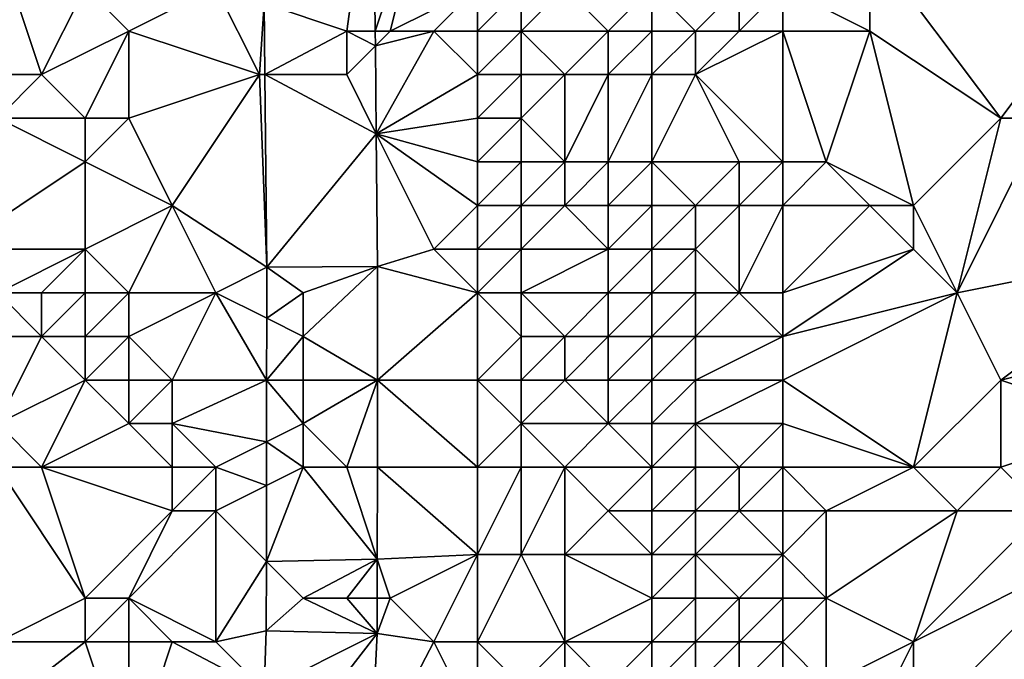
# Model space of a CAD drawing. Units: metres. Extents: x 74375 to 75000, y 343500 to 344000.
# Drawn here: x 74394 to 74417, y 343854 to 343868 of the extents above; entities that cross this region are included whole.
import ezdxf

# ---------------------------------------------------------------- set-up
doc = ezdxf.new("R2010")
doc.units = ezdxf.units.M
doc.layers.add('Terrain', color=15, linetype='Continuous')

msp = doc.modelspace()

# ---------------------------------------------------------------- linework, layer by layer
at = {"layer": 'Terrain'}
for points in [[(74402.61, 343872.41, 330.522), (74400.105, 343868.632, 330.555), (74402, 343868, 330.89), (74402.61, 343872.41, 330.522)], [(74402.61, 343872.41, 330.522), (74402, 343868, 330.89), (74402.655, 343868, 330.56), (74402.61, 343872.41, 330.522)], [(74404, 343872, 330.77), (74402.61, 343872.41, 330.522), (74402.655, 343868, 330.56), (74404, 343872, 330.77)], [(74404, 343872, 330.77), (74402.655, 343868, 330.56), (74403, 343868, 330.99), (74404, 343872, 330.77)], [(74404, 343872, 330.77), (74403, 343868, 330.99), (74405, 343869, 330.7), (74404, 343872, 330.77)], [(74395, 343867, 331.83), (74394, 343870, 331.85), (74393, 343867, 331.76), (74395, 343867, 331.83)], [(74395, 343867, 331.83), (74396, 343869, 331.91), (74394, 343870, 331.85), (74395, 343867, 331.83)], [(74414, 343868, 330.59), (74414, 343870, 330.49), (74412, 343869, 330.65), (74414, 343868, 330.59)], [(74417, 343866, 330.5), (74414, 343870, 330.49), (74414, 343868, 330.59), (74417, 343866, 330.5)], [(74417, 343866, 330.5), (74420, 343870, 330.14), (74414, 343870, 330.49), (74417, 343866, 330.5)], [(74418, 343866, 330.32), (74420, 343870, 330.14), (74417, 343866, 330.5), (74418, 343866, 330.32)], [(74395, 343867, 331.83), (74397, 343868, 331.72), (74396, 343869, 331.91), (74395, 343867, 331.83)], [(74397, 343868, 331.72), (74399, 343869, 331.18), (74396, 343869, 331.91), (74397, 343868, 331.72)], [(74400, 343867, 331), (74399, 343869, 331.18), (74397, 343868, 331.72), (74400, 343867, 331)], [(74400, 343867, 331), (74400.105, 343868.632, 330.555), (74399, 343869, 331.18), (74400, 343867, 331)], [(74404, 343868, 330.89), (74405, 343869, 330.7), (74403, 343868, 330.99), (74404, 343868, 330.89)], [(74404, 343868, 330.89), (74405, 343868, 330.66), (74405, 343869, 330.7), (74404, 343868, 330.89)], [(74406, 343868, 331.03), (74406, 343869, 331.19), (74405, 343868, 330.66), (74406, 343868, 331.03)], [(74405, 343868, 330.66), (74406, 343869, 331.19), (74405, 343869, 330.7), (74405, 343868, 330.66)], [(74408, 343868, 332.32), (74407, 343869, 331.99), (74406, 343868, 331.03), (74408, 343868, 332.32)], [(74406, 343868, 331.03), (74407, 343869, 331.99), (74406, 343869, 331.19), (74406, 343868, 331.03)], [(74408, 343868, 332.32), (74409, 343869, 331.83), (74407, 343869, 331.99), (74408, 343868, 332.32)], [(74409, 343868, 332.13), (74409, 343869, 331.83), (74408, 343868, 332.32), (74409, 343868, 332.13)], [(74410, 343868, 331.75), (74409, 343869, 331.83), (74409, 343868, 332.13), (74410, 343868, 331.75)], [(74410, 343868, 331.75), (74411, 343869, 330.75), (74409, 343869, 331.83), (74410, 343868, 331.75)], [(74411, 343868, 330.89), (74411, 343869, 330.75), (74410, 343868, 331.75), (74411, 343868, 330.89)], [(74412, 343868, 330.75), (74412, 343869, 330.65), (74411, 343868, 330.89), (74412, 343868, 330.75)], [(74411, 343868, 330.89), (74412, 343869, 330.65), (74411, 343869, 330.75), (74411, 343868, 330.89)], [(74414, 343868, 330.59), (74412, 343869, 330.65), (74412, 343868, 330.75), (74414, 343868, 330.59)], [(74400, 343867, 331), (74400.122, 343867, 330.569), (74400.105, 343868.632, 330.555), (74400, 343867, 331)], [(74402, 343868, 330.89), (74400.105, 343868.632, 330.555), (74400.122, 343867, 330.569), (74402, 343868, 330.89)], [(74396, 343866, 331.87), (74397, 343868, 331.72), (74395, 343867, 331.83), (74396, 343866, 331.87)], [(74397, 343866, 331.58), (74397, 343868, 331.72), (74396, 343866, 331.87), (74397, 343866, 331.58)], [(74397, 343866, 331.58), (74400, 343867, 331), (74397, 343868, 331.72), (74397, 343866, 331.58)], [(74402, 343867, 330.89), (74402, 343868, 330.89), (74400.122, 343867, 330.569), (74402, 343867, 330.89)], [(74402, 343867, 330.89), (74402.658, 343867.658, 330.563), (74402, 343868, 330.89), (74402, 343867, 330.89)], [(74402, 343868, 330.89), (74402.658, 343867.658, 330.563), (74402.655, 343868, 330.56), (74402, 343868, 330.89)], [(74403, 343868, 330.99), (74402.655, 343868, 330.56), (74402.658, 343867.658, 330.563), (74403, 343868, 330.99)], [(74404, 343868, 330.89), (74402.658, 343867.658, 330.563), (74402.679, 343865.642, 330.58), (74404, 343868, 330.89)], [(74404, 343868, 330.89), (74403, 343868, 330.99), (74402.658, 343867.658, 330.563), (74404, 343868, 330.89)], [(74404, 343868, 330.89), (74402.679, 343865.642, 330.58), (74405, 343867, 330.68), (74404, 343868, 330.89)], [(74404, 343868, 330.89), (74405, 343867, 330.68), (74405, 343868, 330.66), (74404, 343868, 330.89)], [(74406, 343867, 331.08), (74406, 343868, 331.03), (74405, 343867, 330.68), (74406, 343867, 331.08)], [(74405, 343867, 330.68), (74406, 343868, 331.03), (74405, 343868, 330.66), (74405, 343867, 330.68)], [(74407, 343867, 332), (74406, 343868, 331.03), (74406, 343867, 331.08), (74407, 343867, 332)], [(74407, 343867, 332), (74408, 343868, 332.32), (74406, 343868, 331.03), (74407, 343867, 332)], [(74408, 343867, 332.28), (74408, 343868, 332.32), (74407, 343867, 332), (74408, 343867, 332.28)], [(74409, 343867, 331.95), (74409, 343868, 332.13), (74408, 343867, 332.28), (74409, 343867, 331.95)], [(74408, 343867, 332.28), (74409, 343868, 332.13), (74408, 343868, 332.32), (74408, 343867, 332.28)], [(74410, 343867, 331.49), (74410, 343868, 331.75), (74409, 343867, 331.95), (74410, 343867, 331.49)], [(74409, 343867, 331.95), (74410, 343868, 331.75), (74409, 343868, 332.13), (74409, 343867, 331.95)], [(74412, 343865, 330.77), (74412, 343868, 330.75), (74410, 343867, 331.49), (74412, 343865, 330.77)], [(74410, 343867, 331.49), (74412, 343868, 330.75), (74411, 343868, 330.89), (74410, 343867, 331.49)], [(74410, 343867, 331.49), (74411, 343868, 330.89), (74410, 343868, 331.75), (74410, 343867, 331.49)], [(74413, 343865, 330.79), (74414, 343868, 330.59), (74412, 343868, 330.75), (74413, 343865, 330.79)], [(74413, 343865, 330.79), (74412, 343868, 330.75), (74412, 343865, 330.77), (74413, 343865, 330.79)], [(74415, 343864, 330.43), (74414, 343868, 330.59), (74413, 343865, 330.79), (74415, 343864, 330.43)], [(74417, 343866, 330.5), (74414, 343868, 330.59), (74415, 343864, 330.43), (74417, 343866, 330.5)], [(74402, 343867, 330.89), (74402.679, 343865.642, 330.58), (74402.658, 343867.658, 330.563), (74402, 343867, 330.89)], [(74394, 343866, 331.78), (74395, 343867, 331.83), (74393, 343867, 331.76), (74394, 343866, 331.78)], [(74396, 343866, 331.87), (74395, 343867, 331.83), (74394, 343866, 331.78), (74396, 343866, 331.87)], [(74398, 343864, 331.17), (74400, 343867, 331), (74397, 343866, 331.58), (74398, 343864, 331.17)], [(74398, 343864, 331.17), (74400.167, 343862.589, 330.607), (74400, 343867, 331), (74398, 343864, 331.17)], [(74400, 343867, 331), (74400.167, 343862.589, 330.607), (74400.122, 343867, 330.569), (74400, 343867, 331)], [(74402, 343867, 330.89), (74400.122, 343867, 330.569), (74402.679, 343865.642, 330.58), (74402, 343867, 330.89)], [(74402.679, 343865.642, 330.58), (74400.122, 343867, 330.569), (74400.167, 343862.589, 330.607), (74402.679, 343865.642, 330.58)], [(74402.679, 343865.642, 330.58), (74405, 343866, 330.74), (74405, 343867, 330.68), (74402.679, 343865.642, 330.58)], [(74406, 343866, 331.18), (74406, 343867, 331.08), (74405, 343866, 330.74), (74406, 343866, 331.18)], [(74405, 343866, 330.74), (74406, 343867, 331.08), (74405, 343867, 330.68), (74405, 343866, 330.74)], [(74407, 343865, 331.9), (74407, 343867, 332), (74406, 343866, 331.18), (74407, 343865, 331.9)], [(74406, 343866, 331.18), (74407, 343867, 332), (74406, 343867, 331.08), (74406, 343866, 331.18)], [(74408, 343865, 332.21), (74408, 343867, 332.28), (74407, 343865, 331.9), (74408, 343865, 332.21)], [(74407, 343865, 331.9), (74408, 343867, 332.28), (74407, 343867, 332), (74407, 343865, 331.9)], [(74409, 343865, 331.9), (74409, 343867, 331.95), (74408, 343865, 332.21), (74409, 343865, 331.9)], [(74408, 343865, 332.21), (74409, 343867, 331.95), (74408, 343867, 332.28), (74408, 343865, 332.21)], [(74411, 343865, 330.77), (74410, 343867, 331.49), (74409, 343865, 331.9), (74411, 343865, 330.77)], [(74409, 343865, 331.9), (74410, 343867, 331.49), (74409, 343867, 331.95), (74409, 343865, 331.9)], [(74412, 343865, 330.77), (74410, 343867, 331.49), (74411, 343865, 330.77), (74412, 343865, 330.77)], [(74393, 343863, 331.7), (74396, 343865, 331.59), (74394, 343866, 331.78), (74393, 343863, 331.7)], [(74396, 343865, 331.59), (74396, 343866, 331.87), (74394, 343866, 331.78), (74396, 343865, 331.59)], [(74398, 343864, 331.17), (74397, 343866, 331.58), (74396, 343865, 331.59), (74398, 343864, 331.17)], [(74396, 343865, 331.59), (74397, 343866, 331.58), (74396, 343866, 331.87), (74396, 343865, 331.59)], [(74402.679, 343865.642, 330.58), (74405, 343865, 330.83), (74405, 343866, 330.74), (74402.679, 343865.642, 330.58)], [(74406, 343865, 331.2), (74406, 343866, 331.18), (74405, 343865, 330.83), (74406, 343865, 331.2)], [(74405, 343865, 330.83), (74406, 343866, 331.18), (74405, 343866, 330.74), (74405, 343865, 330.83)], [(74407, 343865, 331.9), (74406, 343866, 331.18), (74406, 343865, 331.2), (74407, 343865, 331.9)], [(74416, 343862, 330.43), (74417, 343866, 330.5), (74415, 343864, 330.43), (74416, 343862, 330.43)], [(74416, 343862, 330.43), (74421, 343863, 330.28), (74418, 343866, 330.32), (74416, 343862, 330.43)], [(74416, 343862, 330.43), (74418, 343866, 330.32), (74417, 343866, 330.5), (74416, 343862, 330.43)], [(74402.679, 343865.642, 330.58), (74400.167, 343862.589, 330.607), (74402.71, 343862.6, 330.606), (74402.679, 343865.642, 330.58)], [(74404, 343863, 330.83), (74405, 343864, 330.86), (74402.679, 343865.642, 330.58), (74404, 343863, 330.83)], [(74404, 343863, 330.83), (74402.679, 343865.642, 330.58), (74402.71, 343862.6, 330.606), (74404, 343863, 330.83)], [(74402.679, 343865.642, 330.58), (74405, 343864, 330.86), (74405, 343865, 330.83), (74402.679, 343865.642, 330.58)], [(74396, 343863, 331.7), (74396, 343865, 331.59), (74393, 343863, 331.7), (74396, 343863, 331.7)], [(74396, 343863, 331.7), (74398, 343864, 331.17), (74396, 343865, 331.59), (74396, 343863, 331.7)], [(74406, 343864, 331.25), (74406, 343865, 331.2), (74405, 343864, 330.86), (74406, 343864, 331.25)], [(74405, 343864, 330.86), (74406, 343865, 331.2), (74405, 343865, 330.83), (74405, 343864, 330.86)], [(74407, 343864, 331.9), (74407, 343865, 331.9), (74406, 343864, 331.25), (74407, 343864, 331.9)], [(74406, 343864, 331.25), (74407, 343865, 331.9), (74406, 343865, 331.2), (74406, 343864, 331.25)], [(74408, 343864, 332.14), (74408, 343865, 332.21), (74407, 343864, 331.9), (74408, 343864, 332.14)], [(74407, 343864, 331.9), (74408, 343865, 332.21), (74407, 343865, 331.9), (74407, 343864, 331.9)], [(74409, 343864, 331.83), (74409, 343865, 331.9), (74408, 343864, 332.14), (74409, 343864, 331.83)], [(74408, 343864, 332.14), (74409, 343865, 331.9), (74408, 343865, 332.21), (74408, 343864, 332.14)], [(74410, 343864, 331.34), (74411, 343865, 330.77), (74409, 343865, 331.9), (74410, 343864, 331.34)], [(74410, 343864, 331.34), (74409, 343865, 331.9), (74409, 343864, 331.83), (74410, 343864, 331.34)], [(74411, 343864, 330.81), (74411, 343865, 330.77), (74410, 343864, 331.34), (74411, 343864, 330.81)], [(74412, 343864, 330.69), (74412, 343865, 330.77), (74411, 343864, 330.81), (74412, 343864, 330.69)], [(74411, 343864, 330.81), (74412, 343865, 330.77), (74411, 343865, 330.77), (74411, 343864, 330.81)], [(74414, 343864, 330.52), (74413, 343865, 330.79), (74412, 343864, 330.69), (74414, 343864, 330.52)], [(74412, 343864, 330.69), (74413, 343865, 330.79), (74412, 343865, 330.77), (74412, 343864, 330.69)], [(74415, 343864, 330.43), (74413, 343865, 330.79), (74414, 343864, 330.52), (74415, 343864, 330.43)], [(74397, 343862, 331.47), (74398, 343864, 331.17), (74396, 343863, 331.7), (74397, 343862, 331.47)], [(74399, 343862, 331.09), (74398, 343864, 331.17), (74397, 343862, 331.47), (74399, 343862, 331.09)], [(74399, 343862, 331.09), (74400.167, 343862.589, 330.607), (74398, 343864, 331.17), (74399, 343862, 331.09)], [(74404, 343863, 330.83), (74405, 343863, 330.78), (74405, 343864, 330.86), (74404, 343863, 330.83)], [(74406, 343863, 331.18), (74406, 343864, 331.25), (74405, 343863, 330.78), (74406, 343863, 331.18)], [(74405, 343863, 330.78), (74406, 343864, 331.25), (74405, 343864, 330.86), (74405, 343863, 330.78)], [(74408, 343863, 332.09), (74407, 343864, 331.9), (74406, 343863, 331.18), (74408, 343863, 332.09)], [(74406, 343863, 331.18), (74407, 343864, 331.9), (74406, 343864, 331.25), (74406, 343863, 331.18)], [(74408, 343863, 332.09), (74408, 343864, 332.14), (74407, 343864, 331.9), (74408, 343863, 332.09)], [(74409, 343863, 331.91), (74409, 343864, 331.83), (74408, 343863, 332.09), (74409, 343863, 331.91)], [(74408, 343863, 332.09), (74409, 343864, 331.83), (74408, 343864, 332.14), (74408, 343863, 332.09)], [(74410, 343863, 331.55), (74410, 343864, 331.34), (74409, 343863, 331.91), (74410, 343863, 331.55)], [(74409, 343863, 331.91), (74410, 343864, 331.34), (74409, 343864, 331.83), (74409, 343863, 331.91)], [(74411, 343862, 330.92), (74411, 343864, 330.81), (74410, 343863, 331.55), (74411, 343862, 330.92)], [(74410, 343863, 331.55), (74411, 343864, 330.81), (74410, 343864, 331.34), (74410, 343863, 331.55)], [(74412, 343862, 330.68), (74412, 343864, 330.69), (74411, 343862, 330.92), (74412, 343862, 330.68)], [(74411, 343862, 330.92), (74412, 343864, 330.69), (74411, 343864, 330.81), (74411, 343862, 330.92)], [(74412, 343862, 330.68), (74414, 343864, 330.52), (74412, 343864, 330.69), (74412, 343862, 330.68)], [(74412, 343862, 330.68), (74415, 343863, 330.54), (74414, 343864, 330.52), (74412, 343862, 330.68)], [(74415, 343863, 330.54), (74415, 343864, 330.43), (74414, 343864, 330.52), (74415, 343863, 330.54)], [(74416, 343862, 330.43), (74415, 343864, 330.43), (74415, 343863, 330.54), (74416, 343862, 330.43)], [(74394, 343862, 331.82), (74396, 343863, 331.7), (74393, 343863, 331.7), (74394, 343862, 331.82)], [(74395, 343862, 331.83), (74396, 343863, 331.7), (74394, 343862, 331.82), (74395, 343862, 331.83)], [(74396, 343862, 331.71), (74396, 343863, 331.7), (74395, 343862, 331.83), (74396, 343862, 331.71)], [(74397, 343862, 331.47), (74396, 343863, 331.7), (74396, 343862, 331.71), (74397, 343862, 331.47)], [(74405, 343862, 330.75), (74404, 343863, 330.83), (74402.71, 343862.6, 330.606), (74405, 343862, 330.75)], [(74405, 343862, 330.75), (74405, 343863, 330.78), (74404, 343863, 330.83), (74405, 343862, 330.75)], [(74406, 343862, 330.99), (74406, 343863, 331.18), (74405, 343862, 330.75), (74406, 343862, 330.99)], [(74405, 343862, 330.75), (74406, 343863, 331.18), (74405, 343863, 330.78), (74405, 343862, 330.75)], [(74408, 343862, 332.02), (74408, 343863, 332.09), (74406, 343862, 330.99), (74408, 343862, 332.02)], [(74406, 343862, 330.99), (74408, 343863, 332.09), (74406, 343863, 331.18), (74406, 343862, 330.99)], [(74409, 343862, 331.84), (74409, 343863, 331.91), (74408, 343862, 332.02), (74409, 343862, 331.84)], [(74408, 343862, 332.02), (74409, 343863, 331.91), (74408, 343863, 332.09), (74408, 343862, 332.02)], [(74410, 343862, 331.45), (74410, 343863, 331.55), (74409, 343862, 331.84), (74410, 343862, 331.45)], [(74409, 343862, 331.84), (74410, 343863, 331.55), (74409, 343863, 331.91), (74409, 343862, 331.84)], [(74411, 343862, 330.92), (74410, 343863, 331.55), (74410, 343862, 331.45), (74411, 343862, 330.92)], [(74412, 343861, 330.61), (74415, 343863, 330.54), (74412, 343862, 330.68), (74412, 343861, 330.61)], [(74416, 343862, 330.43), (74415, 343863, 330.54), (74412, 343861, 330.61), (74416, 343862, 330.43)], [(74417, 343860, 330.58), (74421, 343863, 330.28), (74416, 343862, 330.43), (74417, 343860, 330.58)], [(74417, 343860, 330.58), (74421, 343861, 330.31), (74421, 343863, 330.28), (74417, 343860, 330.58)], [(74400.165, 343861.417, 330.629), (74400.167, 343862.589, 330.607), (74399, 343862, 331.09), (74400.165, 343861.417, 330.629)], [(74400.165, 343861.417, 330.629), (74401, 343862, 330.87), (74400.167, 343862.589, 330.607), (74400.165, 343861.417, 330.629)], [(74401, 343862, 330.87), (74402.71, 343862.6, 330.606), (74400.167, 343862.589, 330.607), (74401, 343862, 330.87)], [(74401, 343861, 330.86), (74402.71, 343862.6, 330.606), (74401, 343862, 330.87), (74401, 343861, 330.86)], [(74401, 343861, 330.86), (74402.707, 343860, 330.656), (74402.71, 343862.6, 330.606), (74401, 343861, 330.86)], [(74402.707, 343860, 330.656), (74405, 343862, 330.75), (74402.71, 343862.6, 330.606), (74402.707, 343860, 330.656)], [(74392, 343861, 331.3), (74395, 343861, 331.75), (74394, 343862, 331.82), (74392, 343861, 331.3)], [(74395, 343861, 331.75), (74395, 343862, 331.83), (74394, 343862, 331.82), (74395, 343861, 331.75)], [(74396, 343861, 331.72), (74396, 343862, 331.71), (74395, 343861, 331.75), (74396, 343861, 331.72)], [(74395, 343861, 331.75), (74396, 343862, 331.71), (74395, 343862, 331.83), (74395, 343861, 331.75)], [(74397, 343861, 331.56), (74397, 343862, 331.47), (74396, 343861, 331.72), (74397, 343861, 331.56)], [(74396, 343861, 331.72), (74397, 343862, 331.47), (74396, 343862, 331.71), (74396, 343861, 331.72)], [(74398, 343860, 331.48), (74399, 343862, 331.09), (74397, 343861, 331.56), (74398, 343860, 331.48)], [(74397, 343861, 331.56), (74399, 343862, 331.09), (74397, 343862, 331.47), (74397, 343861, 331.56)], [(74398, 343860, 331.48), (74400.164, 343860, 330.657), (74399, 343862, 331.09), (74398, 343860, 331.48)], [(74400.165, 343861.417, 330.629), (74399, 343862, 331.09), (74400.164, 343860, 330.657), (74400.165, 343861.417, 330.629)], [(74401, 343861, 330.86), (74401, 343862, 330.87), (74400.165, 343861.417, 330.629), (74401, 343861, 330.86)], [(74402.707, 343860, 330.656), (74405, 343860, 330.83), (74405, 343862, 330.75), (74402.707, 343860, 330.656)], [(74405, 343860, 330.83), (74406, 343861, 331.03), (74405, 343862, 330.75), (74405, 343860, 330.83)], [(74406, 343861, 331.03), (74406, 343862, 330.99), (74405, 343862, 330.75), (74406, 343861, 331.03)], [(74407, 343861, 331.82), (74406, 343862, 330.99), (74406, 343861, 331.03), (74407, 343861, 331.82)], [(74407, 343861, 331.82), (74408, 343862, 332.02), (74406, 343862, 330.99), (74407, 343861, 331.82)], [(74408, 343861, 332.11), (74408, 343862, 332.02), (74407, 343861, 331.82), (74408, 343861, 332.11)], [(74409, 343861, 331.78), (74409, 343862, 331.84), (74408, 343861, 332.11), (74409, 343861, 331.78)], [(74408, 343861, 332.11), (74409, 343862, 331.84), (74408, 343862, 332.02), (74408, 343861, 332.11)], [(74410, 343861, 331.34), (74410, 343862, 331.45), (74409, 343861, 331.78), (74410, 343861, 331.34)], [(74409, 343861, 331.78), (74410, 343862, 331.45), (74409, 343862, 331.84), (74409, 343861, 331.78)], [(74412, 343861, 330.61), (74411, 343862, 330.92), (74410, 343861, 331.34), (74412, 343861, 330.61)], [(74410, 343861, 331.34), (74411, 343862, 330.92), (74410, 343862, 331.45), (74410, 343861, 331.34)], [(74412, 343861, 330.61), (74412, 343862, 330.68), (74411, 343862, 330.92), (74412, 343861, 330.61)], [(74416, 343862, 330.43), (74412, 343861, 330.61), (74412, 343860, 330.63), (74416, 343862, 330.43)], [(74416, 343862, 330.43), (74412, 343860, 330.63), (74415, 343858, 330.55), (74416, 343862, 330.43)], [(74417, 343860, 330.58), (74416, 343862, 330.43), (74415, 343858, 330.55), (74417, 343860, 330.58)], [(74401, 343861, 330.86), (74400.165, 343861.417, 330.629), (74400.164, 343860, 330.657), (74401, 343861, 330.86)], [(74392, 343861, 331.3), (74394, 343859, 331.48), (74395, 343861, 331.75), (74392, 343861, 331.3)], [(74394, 343859, 331.48), (74396, 343860, 331.75), (74395, 343861, 331.75), (74394, 343859, 331.48)], [(74396, 343860, 331.75), (74396, 343861, 331.72), (74395, 343861, 331.75), (74396, 343860, 331.75)], [(74397, 343860, 331.73), (74397, 343861, 331.56), (74396, 343860, 331.75), (74397, 343860, 331.73)], [(74396, 343860, 331.75), (74397, 343861, 331.56), (74396, 343861, 331.72), (74396, 343860, 331.75)], [(74398, 343860, 331.48), (74397, 343861, 331.56), (74397, 343860, 331.73), (74398, 343860, 331.48)], [(74401, 343860, 330.88), (74401, 343861, 330.86), (74400.164, 343860, 330.657), (74401, 343860, 330.88)], [(74401, 343860, 330.88), (74402.707, 343860, 330.656), (74401, 343861, 330.86), (74401, 343860, 330.88)], [(74406, 343860, 330.97), (74406, 343861, 331.03), (74405, 343860, 330.83), (74406, 343860, 330.97)], [(74407, 343860, 331.77), (74407, 343861, 331.82), (74406, 343860, 330.97), (74407, 343860, 331.77)], [(74406, 343860, 330.97), (74407, 343861, 331.82), (74406, 343861, 331.03), (74406, 343860, 330.97)], [(74408, 343860, 332.07), (74408, 343861, 332.11), (74407, 343860, 331.77), (74408, 343860, 332.07)], [(74407, 343860, 331.77), (74408, 343861, 332.11), (74407, 343861, 331.82), (74407, 343860, 331.77)], [(74409, 343860, 331.9), (74409, 343861, 331.78), (74408, 343860, 332.07), (74409, 343860, 331.9)], [(74408, 343860, 332.07), (74409, 343861, 331.78), (74408, 343861, 332.11), (74408, 343860, 332.07)], [(74410, 343860, 331.4), (74410, 343861, 331.34), (74409, 343860, 331.9), (74410, 343860, 331.4)], [(74409, 343860, 331.9), (74410, 343861, 331.34), (74409, 343861, 331.78), (74409, 343860, 331.9)], [(74412, 343860, 330.63), (74412, 343861, 330.61), (74410, 343860, 331.4), (74412, 343860, 330.63)], [(74410, 343860, 331.4), (74412, 343861, 330.61), (74410, 343861, 331.34), (74410, 343860, 331.4)], [(74420, 343859, 330.31), (74421, 343861, 330.31), (74417, 343860, 330.58), (74420, 343859, 330.31)], [(74395, 343858, 331.41), (74396, 343860, 331.75), (74394, 343859, 331.48), (74395, 343858, 331.41)], [(74395, 343858, 331.41), (74397, 343859, 331.77), (74396, 343860, 331.75), (74395, 343858, 331.41)], [(74397, 343859, 331.77), (74397, 343860, 331.73), (74396, 343860, 331.75), (74397, 343859, 331.77)], [(74398, 343859, 331.6), (74398, 343860, 331.48), (74397, 343859, 331.77), (74398, 343859, 331.6)], [(74397, 343859, 331.77), (74398, 343860, 331.48), (74397, 343860, 331.73), (74397, 343859, 331.77)], [(74398, 343859, 331.6), (74400.164, 343860, 330.657), (74398, 343860, 331.48), (74398, 343859, 331.6)], [(74398, 343859, 331.6), (74400.162, 343858.581, 330.684), (74400.164, 343860, 330.657), (74398, 343859, 331.6)], [(74401, 343859, 330.87), (74400.164, 343860, 330.657), (74400.162, 343858.581, 330.684), (74401, 343859, 330.87)], [(74401, 343859, 330.87), (74401, 343860, 330.88), (74400.164, 343860, 330.657), (74401, 343859, 330.87)], [(74402, 343858, 330.87), (74402.707, 343860, 330.656), (74401, 343859, 330.87), (74402, 343858, 330.87)], [(74401, 343859, 330.87), (74402.707, 343860, 330.656), (74401, 343860, 330.88), (74401, 343859, 330.87)], [(74402, 343858, 330.87), (74402.705, 343858, 330.695), (74402.707, 343860, 330.656), (74402, 343858, 330.87)], [(74402.707, 343860, 330.656), (74402.705, 343858, 330.695), (74405, 343858, 330.86), (74402.707, 343860, 330.656)], [(74402.707, 343860, 330.656), (74405, 343858, 330.86), (74405, 343860, 330.83), (74402.707, 343860, 330.656)], [(74405, 343858, 330.86), (74406, 343859, 330.99), (74405, 343860, 330.83), (74405, 343858, 330.86)], [(74406, 343859, 330.99), (74406, 343860, 330.97), (74405, 343860, 330.83), (74406, 343859, 330.99)], [(74408, 343859, 331.93), (74407, 343860, 331.77), (74406, 343859, 330.99), (74408, 343859, 331.93)], [(74406, 343859, 330.99), (74407, 343860, 331.77), (74406, 343860, 330.97), (74406, 343859, 330.99)], [(74408, 343859, 331.93), (74408, 343860, 332.07), (74407, 343860, 331.77), (74408, 343859, 331.93)], [(74409, 343859, 331.93), (74409, 343860, 331.9), (74408, 343859, 331.93), (74409, 343859, 331.93)], [(74408, 343859, 331.93), (74409, 343860, 331.9), (74408, 343860, 332.07), (74408, 343859, 331.93)], [(74410, 343859, 331.42), (74410, 343860, 331.4), (74409, 343859, 331.93), (74410, 343859, 331.42)], [(74409, 343859, 331.93), (74410, 343860, 331.4), (74409, 343860, 331.9), (74409, 343859, 331.93)], [(74412, 343859, 330.66), (74412, 343860, 330.63), (74410, 343859, 331.42), (74412, 343859, 330.66)], [(74410, 343859, 331.42), (74412, 343860, 330.63), (74410, 343860, 331.4), (74410, 343859, 331.42)], [(74415, 343858, 330.55), (74412, 343860, 330.63), (74412, 343859, 330.66), (74415, 343858, 330.55)], [(74417, 343858, 330.52), (74417, 343860, 330.58), (74415, 343858, 330.55), (74417, 343858, 330.52)], [(74417, 343858, 330.52), (74420, 343859, 330.31), (74417, 343860, 330.58), (74417, 343858, 330.52)], [(74395, 343858, 331.41), (74394, 343859, 331.48), (74394, 343858, 331.46), (74395, 343858, 331.41)], [(74398, 343858, 331.66), (74397, 343859, 331.77), (74395, 343858, 331.41), (74398, 343858, 331.66)], [(74398, 343858, 331.66), (74398, 343859, 331.6), (74397, 343859, 331.77), (74398, 343858, 331.66)], [(74399, 343858, 331.34), (74400.162, 343858.581, 330.684), (74398, 343859, 331.6), (74399, 343858, 331.34)], [(74399, 343858, 331.34), (74398, 343859, 331.6), (74398, 343858, 331.66), (74399, 343858, 331.34)], [(74401, 343858, 330.88), (74401, 343859, 330.87), (74400.162, 343858.581, 330.684), (74401, 343858, 330.88)], [(74402, 343858, 330.87), (74401, 343859, 330.87), (74401, 343858, 330.88), (74402, 343858, 330.87)], [(74406, 343858, 331.08), (74406, 343859, 330.99), (74405, 343858, 330.86), (74406, 343858, 331.08)], [(74407, 343858, 331.49), (74406, 343859, 330.99), (74406, 343858, 331.08), (74407, 343858, 331.49)], [(74407, 343858, 331.49), (74408, 343859, 331.93), (74406, 343859, 330.99), (74407, 343858, 331.49)], [(74409, 343858, 331.77), (74408, 343859, 331.93), (74407, 343858, 331.49), (74409, 343858, 331.77)], [(74409, 343858, 331.77), (74409, 343859, 331.93), (74408, 343859, 331.93), (74409, 343858, 331.77)], [(74410, 343858, 331.45), (74410, 343859, 331.42), (74409, 343858, 331.77), (74410, 343858, 331.45)], [(74409, 343858, 331.77), (74410, 343859, 331.42), (74409, 343859, 331.93), (74409, 343858, 331.77)], [(74411, 343858, 330.95), (74410, 343859, 331.42), (74410, 343858, 331.45), (74411, 343858, 330.95)], [(74411, 343858, 330.95), (74412, 343859, 330.66), (74410, 343859, 331.42), (74411, 343858, 330.95)], [(74412, 343858, 330.8), (74412, 343859, 330.66), (74411, 343858, 330.95), (74412, 343858, 330.8)], [(74415, 343858, 330.55), (74412, 343859, 330.66), (74412, 343858, 330.8), (74415, 343858, 330.55)], [(74418, 343857, 330.7), (74420, 343859, 330.31), (74417, 343858, 330.52), (74418, 343857, 330.7)], [(74399, 343858, 331.34), (74400.161, 343857.58, 330.703), (74400.162, 343858.581, 330.684), (74399, 343858, 331.34)], [(74401, 343858, 330.88), (74400.162, 343858.581, 330.684), (74400.161, 343857.58, 330.703), (74401, 343858, 330.88)], [(74394, 343854, 331.77), (74396, 343855, 331.36), (74394, 343858, 331.46), (74394, 343854, 331.77)], [(74396, 343855, 331.36), (74395, 343858, 331.41), (74394, 343858, 331.46), (74396, 343855, 331.36)], [(74396, 343855, 331.36), (74398, 343857, 331.51), (74395, 343858, 331.41), (74396, 343855, 331.36)], [(74398, 343857, 331.51), (74398, 343858, 331.66), (74395, 343858, 331.41), (74398, 343857, 331.51)], [(74399, 343857, 331.3), (74399, 343858, 331.34), (74398, 343857, 331.51), (74399, 343857, 331.3)], [(74398, 343857, 331.51), (74399, 343858, 331.34), (74398, 343858, 331.66), (74398, 343857, 331.51)], [(74399, 343857, 331.3), (74400.161, 343857.58, 330.703), (74399, 343858, 331.34), (74399, 343857, 331.3)], [(74401, 343858, 330.88), (74400.161, 343857.58, 330.703), (74400.159, 343855.841, 330.737), (74401, 343858, 330.88)], [(74401, 343858, 330.88), (74400.159, 343855.841, 330.737), (74402.702, 343855.894, 330.736), (74401, 343858, 330.88)], [(74402, 343858, 330.87), (74401, 343858, 330.88), (74402.702, 343855.894, 330.736), (74402, 343858, 330.87)], [(74402, 343858, 330.87), (74402.702, 343855.894, 330.736), (74402.705, 343858, 330.695), (74402, 343858, 330.87)], [(74402.705, 343858, 330.695), (74402.702, 343855.894, 330.736), (74405, 343856, 330.87), (74402.705, 343858, 330.695)], [(74402.705, 343858, 330.695), (74405, 343856, 330.87), (74405, 343858, 330.86), (74402.705, 343858, 330.695)], [(74406, 343856, 331.13), (74406, 343858, 331.08), (74405, 343856, 330.87), (74406, 343856, 331.13)], [(74405, 343856, 330.87), (74406, 343858, 331.08), (74405, 343858, 330.86), (74405, 343856, 330.87)], [(74407, 343856, 331.52), (74407, 343858, 331.49), (74406, 343856, 331.13), (74407, 343856, 331.52)], [(74406, 343856, 331.13), (74407, 343858, 331.49), (74406, 343858, 331.08), (74406, 343856, 331.13)], [(74407, 343856, 331.52), (74408, 343857, 331.88), (74407, 343858, 331.49), (74407, 343856, 331.52)], [(74408, 343857, 331.88), (74409, 343858, 331.77), (74407, 343858, 331.49), (74408, 343857, 331.88)], [(74409, 343857, 332.03), (74409, 343858, 331.77), (74408, 343857, 331.88), (74409, 343857, 332.03)], [(74410, 343857, 331.56), (74410, 343858, 331.45), (74409, 343857, 332.03), (74410, 343857, 331.56)], [(74409, 343857, 332.03), (74410, 343858, 331.45), (74409, 343858, 331.77), (74409, 343857, 332.03)], [(74411, 343857, 331.05), (74411, 343858, 330.95), (74410, 343857, 331.56), (74411, 343857, 331.05)], [(74410, 343857, 331.56), (74411, 343858, 330.95), (74410, 343858, 331.45), (74410, 343857, 331.56)], [(74412, 343857, 330.87), (74412, 343858, 330.8), (74411, 343857, 331.05), (74412, 343857, 330.87)], [(74411, 343857, 331.05), (74412, 343858, 330.8), (74411, 343858, 330.95), (74411, 343857, 331.05)], [(74413, 343857, 330.85), (74415, 343858, 330.55), (74412, 343858, 330.8), (74413, 343857, 330.85)], [(74413, 343857, 330.85), (74412, 343858, 330.8), (74412, 343857, 330.87), (74413, 343857, 330.85)], [(74416, 343857, 330.53), (74415, 343858, 330.55), (74413, 343857, 330.85), (74416, 343857, 330.53)], [(74416, 343857, 330.53), (74417, 343858, 330.52), (74415, 343858, 330.55), (74416, 343857, 330.53)], [(74418, 343857, 330.7), (74417, 343858, 330.52), (74416, 343857, 330.53), (74418, 343857, 330.7)], [(74399, 343857, 331.3), (74400.159, 343855.841, 330.737), (74400.161, 343857.58, 330.703), (74399, 343857, 331.3)], [(74397, 343855, 331.36), (74398, 343857, 331.51), (74396, 343855, 331.36), (74397, 343855, 331.36)], [(74399, 343854, 331.3), (74399, 343857, 331.3), (74397, 343855, 331.36), (74399, 343854, 331.3)], [(74397, 343855, 331.36), (74399, 343857, 331.3), (74398, 343857, 331.51), (74397, 343855, 331.36)], [(74399, 343854, 331.3), (74400.159, 343855.841, 330.737), (74399, 343857, 331.3), (74399, 343854, 331.3)], [(74409, 343856, 332.12), (74408, 343857, 331.88), (74407, 343856, 331.52), (74409, 343856, 332.12)], [(74409, 343856, 332.12), (74409, 343857, 332.03), (74408, 343857, 331.88), (74409, 343856, 332.12)], [(74410, 343856, 331.72), (74410, 343857, 331.56), (74409, 343856, 332.12), (74410, 343856, 331.72)], [(74409, 343856, 332.12), (74410, 343857, 331.56), (74409, 343857, 332.03), (74409, 343856, 332.12)], [(74412, 343856, 330.84), (74411, 343857, 331.05), (74410, 343856, 331.72), (74412, 343856, 330.84)], [(74410, 343856, 331.72), (74411, 343857, 331.05), (74410, 343857, 331.56), (74410, 343856, 331.72)], [(74412, 343856, 330.84), (74412, 343857, 330.87), (74411, 343857, 331.05), (74412, 343856, 330.84)], [(74413, 343855, 330.83), (74413, 343857, 330.85), (74412, 343856, 330.84), (74413, 343855, 330.83)], [(74412, 343856, 330.84), (74413, 343857, 330.85), (74412, 343857, 330.87), (74412, 343856, 330.84)], [(74416, 343857, 330.53), (74413, 343857, 330.85), (74413, 343855, 330.83), (74416, 343857, 330.53)], [(74416, 343857, 330.53), (74413, 343855, 330.83), (74415, 343854, 330.72), (74416, 343857, 330.53)], [(74419, 343856, 330.59), (74418, 343857, 330.7), (74415, 343854, 330.72), (74419, 343856, 330.59)], [(74418, 343857, 330.7), (74416, 343857, 330.53), (74415, 343854, 330.72), (74418, 343857, 330.7)], [(74401, 343855, 330.87), (74402.702, 343855.894, 330.736), (74400.159, 343855.841, 330.737), (74401, 343855, 330.87)], [(74402, 343855, 330.84), (74402.702, 343855.894, 330.736), (74401, 343855, 330.87), (74402, 343855, 330.84)], [(74402, 343855, 330.84), (74402.701, 343855, 330.753), (74402.702, 343855.894, 330.736), (74402, 343855, 330.84)], [(74403, 343855, 330.88), (74402.702, 343855.894, 330.736), (74402.701, 343855, 330.753), (74403, 343855, 330.88)], [(74403, 343855, 330.88), (74405, 343856, 330.87), (74402.702, 343855.894, 330.736), (74403, 343855, 330.88)], [(74404, 343854, 330.92), (74405, 343856, 330.87), (74403, 343855, 330.88), (74404, 343854, 330.92)], [(74404, 343854, 330.92), (74405, 343854, 330.8), (74405, 343856, 330.87), (74404, 343854, 330.92)], [(74407, 343854, 331.17), (74406, 343856, 331.13), (74405, 343854, 330.8), (74407, 343854, 331.17)], [(74405, 343854, 330.8), (74406, 343856, 331.13), (74405, 343856, 330.87), (74405, 343854, 330.8)], [(74407, 343854, 331.17), (74407, 343856, 331.52), (74406, 343856, 331.13), (74407, 343854, 331.17)], [(74407, 343854, 331.17), (74409, 343855, 332.25), (74407, 343856, 331.52), (74407, 343854, 331.17)], [(74409, 343855, 332.25), (74409, 343856, 332.12), (74407, 343856, 331.52), (74409, 343855, 332.25)], [(74410, 343855, 331.89), (74410, 343856, 331.72), (74409, 343855, 332.25), (74410, 343855, 331.89)], [(74409, 343855, 332.25), (74410, 343856, 331.72), (74409, 343856, 332.12), (74409, 343855, 332.25)], [(74411, 343855, 331.27), (74410, 343856, 331.72), (74410, 343855, 331.89), (74411, 343855, 331.27)], [(74411, 343855, 331.27), (74412, 343856, 330.84), (74410, 343856, 331.72), (74411, 343855, 331.27)], [(74412, 343855, 330.89), (74412, 343856, 330.84), (74411, 343855, 331.27), (74412, 343855, 330.89)], [(74413, 343855, 330.83), (74412, 343856, 330.84), (74412, 343855, 330.89), (74413, 343855, 330.83)], [(74421, 343848, 330.58), (74419, 343856, 330.59), (74415, 343852, 330.58), (74421, 343848, 330.58)], [(74419, 343856, 330.59), (74415, 343854, 330.72), (74415, 343852, 330.58), (74419, 343856, 330.59)], [(74399, 343854, 331.3), (74400.157, 343854.255, 330.767), (74400.159, 343855.841, 330.737), (74399, 343854, 331.3)], [(74401, 343855, 330.87), (74400.159, 343855.841, 330.737), (74400.157, 343854.255, 330.767), (74401, 343855, 330.87)], [(74396, 343854, 331.37), (74396, 343855, 331.36), (74394, 343854, 331.77), (74396, 343854, 331.37)], [(74397, 343854, 331.41), (74397, 343855, 331.36), (74396, 343854, 331.37), (74397, 343854, 331.41)], [(74396, 343854, 331.37), (74397, 343855, 331.36), (74396, 343855, 331.36), (74396, 343854, 331.37)], [(74399, 343854, 331.3), (74397, 343855, 331.36), (74398, 343854, 331.49), (74399, 343854, 331.3)], [(74398, 343854, 331.49), (74397, 343855, 331.36), (74397, 343854, 331.41), (74398, 343854, 331.49)], [(74401, 343855, 330.87), (74400.157, 343854.255, 330.767), (74402.7, 343854.19, 330.768), (74401, 343855, 330.87)], [(74402, 343855, 330.84), (74401, 343855, 330.87), (74402.7, 343854.19, 330.768), (74402, 343855, 330.84)], [(74402, 343855, 330.84), (74402.7, 343854.19, 330.768), (74402.701, 343855, 330.753), (74402, 343855, 330.84)], [(74404, 343854, 330.92), (74403, 343855, 330.88), (74402.7, 343854.19, 330.768), (74404, 343854, 330.92)], [(74403, 343855, 330.88), (74402.701, 343855, 330.753), (74402.7, 343854.19, 330.768), (74403, 343855, 330.88)], [(74409, 343854, 331.91), (74409, 343855, 332.25), (74407, 343854, 331.17), (74409, 343854, 331.91)], [(74410, 343854, 331.9), (74410, 343855, 331.89), (74409, 343854, 331.91), (74410, 343854, 331.9)], [(74409, 343854, 331.91), (74410, 343855, 331.89), (74409, 343855, 332.25), (74409, 343854, 331.91)], [(74411, 343854, 331.36), (74411, 343855, 331.27), (74410, 343854, 331.9), (74411, 343854, 331.36)], [(74410, 343854, 331.9), (74411, 343855, 331.27), (74410, 343855, 331.89), (74410, 343854, 331.9)], [(74412, 343854, 330.95), (74412, 343855, 330.89), (74411, 343854, 331.36), (74412, 343854, 330.95)], [(74411, 343854, 331.36), (74412, 343855, 330.89), (74411, 343855, 331.27), (74411, 343854, 331.36)], [(74413, 343853, 330.78), (74413, 343855, 330.83), (74412, 343854, 330.95), (74413, 343853, 330.78)], [(74412, 343854, 330.95), (74413, 343855, 330.83), (74412, 343855, 330.89), (74412, 343854, 330.95)], [(74413, 343853, 330.78), (74415, 343854, 330.72), (74413, 343855, 330.83), (74413, 343853, 330.78)], [(74400.105, 343852.895, 330.776), (74400.157, 343854.255, 330.767), (74399, 343854, 331.3), (74400.105, 343852.895, 330.776)], [(74400.105, 343852.895, 330.776), (74402.7, 343854.19, 330.768), (74400.157, 343854.255, 330.767), (74400.105, 343852.895, 330.776)], [(74401, 343852, 330.85), (74402.7, 343854.19, 330.768), (74400.105, 343852.895, 330.776), (74401, 343852, 330.85)], [(74401, 343852, 330.85), (74402.552, 343851.224, 330.752), (74402.7, 343854.19, 330.768), (74401, 343852, 330.85)], [(74402.552, 343851.224, 330.752), (74404, 343854, 330.92), (74402.7, 343854.19, 330.768), (74402.552, 343851.224, 330.752)], [(74392.886, 343851.582, 331.282), (74397, 343851, 331.11), (74396, 343854, 331.37), (74392.886, 343851.582, 331.282)], [(74392.886, 343851.582, 331.282), (74396, 343854, 331.37), (74394, 343854, 331.77), (74392.886, 343851.582, 331.282)], [(74397, 343851, 331.11), (74397, 343854, 331.41), (74396, 343854, 331.37), (74397, 343851, 331.11)], [(74397, 343851, 331.11), (74400.105, 343852.895, 330.776), (74398, 343854, 331.49), (74397, 343851, 331.11)], [(74397, 343851, 331.11), (74398, 343854, 331.49), (74397, 343854, 331.41), (74397, 343851, 331.11)], [(74400.105, 343852.895, 330.776), (74399, 343854, 331.3), (74398, 343854, 331.49), (74400.105, 343852.895, 330.776)], [(74402.552, 343851.224, 330.752), (74405, 343852, 330.89), (74404, 343854, 330.92), (74402.552, 343851.224, 330.752)], [(74405, 343852, 330.89), (74405, 343854, 330.8), (74404, 343854, 330.92), (74405, 343852, 330.89)], [(74405, 343852, 330.89), (74406, 343853, 330.87), (74405, 343854, 330.8), (74405, 343852, 330.89)], [(74406, 343853, 330.87), (74407, 343854, 331.17), (74405, 343854, 330.8), (74406, 343853, 330.87)], [(74407, 343853, 331.05), (74407, 343854, 331.17), (74406, 343853, 330.87), (74407, 343853, 331.05)], [(74408, 343853, 331.37), (74409, 343854, 331.91), (74407, 343854, 331.17), (74408, 343853, 331.37)], [(74408, 343853, 331.37), (74407, 343854, 331.17), (74407, 343853, 331.05), (74408, 343853, 331.37)], [(74409, 343853, 331.72), (74409, 343854, 331.91), (74408, 343853, 331.37), (74409, 343853, 331.72)], [(74410, 343853, 331.75), (74410, 343854, 331.9), (74409, 343853, 331.72), (74410, 343853, 331.75)], [(74409, 343853, 331.72), (74410, 343854, 331.9), (74409, 343854, 331.91), (74409, 343853, 331.72)], [(74411, 343853, 331.34), (74411, 343854, 331.36), (74410, 343853, 331.75), (74411, 343853, 331.34)], [(74410, 343853, 331.75), (74411, 343854, 331.36), (74410, 343854, 331.9), (74410, 343853, 331.75)], [(74412, 343853, 330.93), (74412, 343854, 330.95), (74411, 343853, 331.34), (74412, 343853, 330.93)], [(74411, 343853, 331.34), (74412, 343854, 330.95), (74411, 343854, 331.36), (74411, 343853, 331.34)], [(74413, 343853, 330.78), (74412, 343854, 330.95), (74412, 343853, 330.93), (74413, 343853, 330.78)], [(74414, 343852, 330.65), (74415, 343854, 330.72), (74413, 343853, 330.78), (74414, 343852, 330.65)], [(74415, 343852, 330.58), (74415, 343854, 330.72), (74414, 343852, 330.65), (74415, 343852, 330.58)]]:
    msp.add_3dface(points, dxfattribs=at)

doc.saveas('drawing.dxf')
